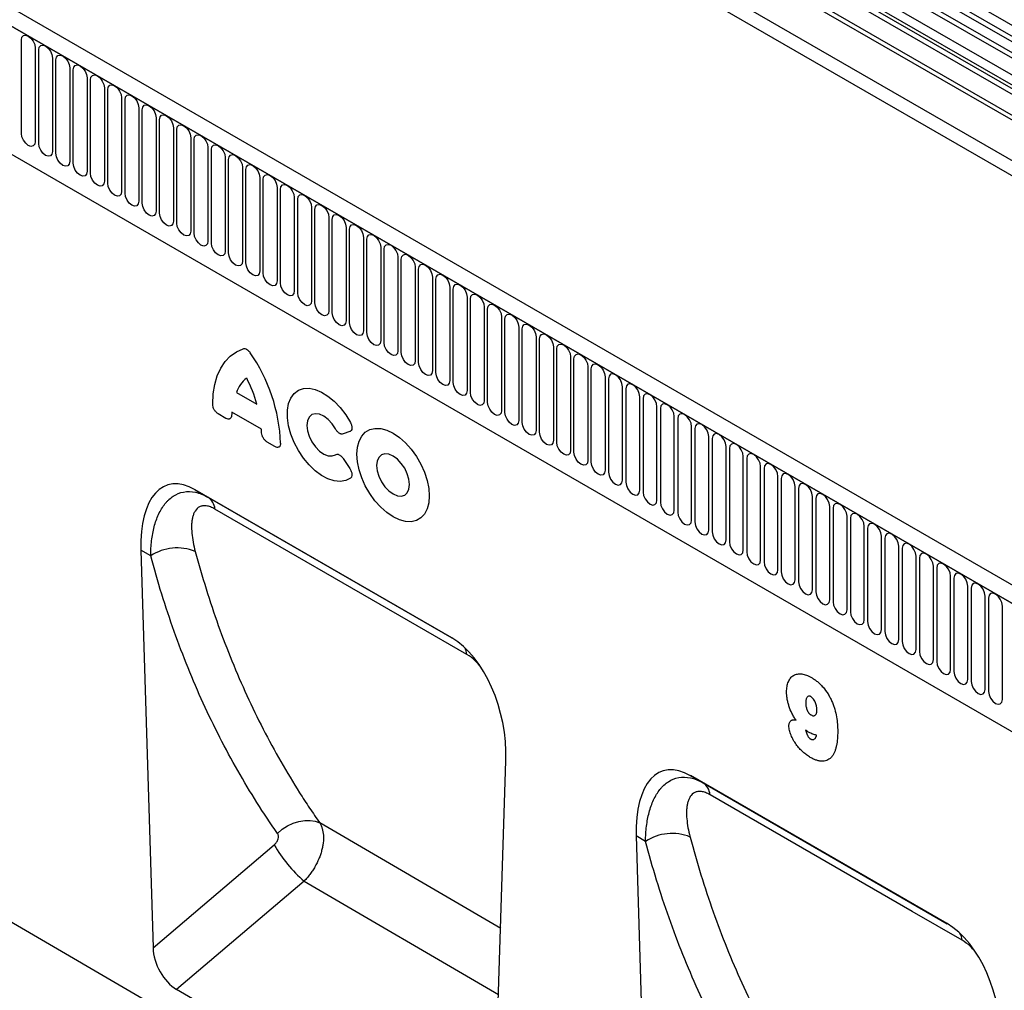
# Model space of a CAD drawing. Units: millimetres. Extents: x 75 to 2100, y 0 to 1460.
# Drawn here: x 492 to 604, y 396 to 506 of the extents above; entities that cross this region are included whole.
import ezdxf

# ---------------------------------------------------------------- set-up
doc = ezdxf.new("R2010")
doc.units = ezdxf.units.MM
doc.header["$LTSCALE"] = 5
doc.layers.get('0').update_dxf_attribs({"color": 1})
doc.layers.add('133309', color=7, linetype='Continuous')

# ---------------------------------------------------------------- blocks, each defined once
blk = doc.blocks.new('1031034-M_004_ISO_view')
for p, q in [((401.33, -67.93), (48.69, 135.65)), ((43.92, 121.29), (397.47, -82.81)), ((386.69, -70.23), (54.7, 121.42)), ((386.69, -69.72), (54.8, 121.88)), ((386.61, -74.83), (54.78, 116.74)), ((386.61, -74.83), (54.78, 116.74)), ((339.18, -95.69), (-13.66, 108)), ((338.08, -97.15), (-15.12, 106.75)), ((-14.95, 106.65), (337.9, -97.04)), ((-4.26, 85.92), (292.22, -85.24)), ((-4.26, 85.92), (292.22, -85.24)), ((323.18, -24.07), (151.25, 75.19)), ((320.98, -25.27), (149.05, 73.98)), ((321.57, -25), (149.63, 74.25)), ((322.6, -24.34), (150.66, 74.92)), ((319.8, -26.52), (147.86, 72.73)), ((319.8, -27.66), (147.86, 71.6)), ((320.06, -28.23), (148.12, 71.03)), ((320.56, -28.52), (148.63, 70.73)), ((320.65, -29.21), (148.71, 70.04)), ((94.95, 31.67), (94.95, 42.29)), ((96.53, 41.38), (96.53, 30.76)), ((96.92, 30.54), (96.92, 41.16)), ((98.49, 40.24), (98.49, 29.63)), ((98.88, 29.41), (98.88, 40.02)), ((100.46, 39.11), (100.46, 28.5)), ((100.84, 28.28), (100.84, 38.89)), ((102.42, 37.98), (102.42, 27.36)), ((102.8, 27.14), (102.8, 37.76)), ((104.38, 36.85), (104.38, 26.23)), ((104.76, 26.01), (104.76, 36.62)), ((106.34, 35.71), (106.34, 25.1)), ((106.73, 24.88), (106.73, 35.49)), ((108.3, 34.58), (108.3, 23.97)), ((108.69, 23.74), (108.69, 34.36)), ((110.27, 33.45), (110.27, 22.83)), ((110.65, 22.61), (110.65, 33.23)), ((112.23, 32.32), (112.23, 21.7)), ((112.61, 21.48), (112.61, 32.09)), ((114.19, 31.18), (114.19, 20.57)), ((114.58, 20.35), (114.58, 30.96)), ((116.15, 30.05), (116.15, 19.43)), ((116.54, 19.21), (116.54, 29.83)), ((118.12, 28.92), (118.12, 18.3)), ((118.5, 18.08), (118.5, 28.7)), ((120.08, 27.78), (120.08, 17.17)), ((120.46, 16.95), (120.46, 27.56)), ((122.04, 26.65), (122.04, 16.04)), ((122.42, 15.81), (122.42, 26.43)), ((124, 25.52), (124, 14.9)), ((124.39, 14.68), (124.39, 25.3)), ((125.96, 24.39), (125.96, 13.77)), ((126.35, 13.55), (126.35, 24.16)), ((127.93, 23.25), (127.93, 12.64)), ((128.31, 12.42), (128.31, 23.03)), ((129.89, 22.12), (129.89, 11.51)), ((130.27, 11.28), (130.27, 21.9)), ((131.85, 20.99), (131.85, 10.37)), ((132.24, 10.15), (132.24, 20.77)), ((133.81, 19.85), (133.81, 9.24)), ((134.2, 9.02), (134.2, 19.63)), ((135.78, 18.72), (135.78, 8.11)), ((136.16, 7.89), (136.16, 18.5)), ((137.74, 17.59), (137.74, 6.97)), ((138.12, 6.75), (138.12, 17.37)), ((139.7, 16.46), (139.7, 5.84)), ((140.08, 5.62), (140.08, 16.23)), ((141.66, 15.32), (141.66, 4.71)), ((142.05, 4.49), (142.05, 15.1)), ((143.62, 14.19), (143.62, 3.58)), ((144.01, 3.35), (144.01, 13.97)), ((145.59, 13.06), (145.59, 2.44)), ((145.97, 2.22), (145.97, 12.84)), ((147.55, 11.93), (147.55, 1.31)), ((147.93, 1.09), (147.93, 11.7)), ((149.51, 10.79), (149.51, 0.18)), ((149.9, -0.04), (149.9, 10.57)), ((151.47, 9.66), (151.47, -0.96)), ((151.86, -1.18), (151.86, 9.44)), ((153.44, 8.53), (153.44, -2.09)), ((153.82, -2.31), (153.82, 8.31)), ((155.4, 7.39), (155.4, -3.22)), ((155.78, -3.44), (155.78, 7.17)), ((157.36, 6.26), (157.36, -4.35)), ((157.74, -4.58), (157.74, 6.04)), ((159.32, 5.13), (159.32, -5.49)), ((159.71, -5.71), (159.71, 4.91)), ((161.28, 4), (161.28, -6.62)), ((161.67, 3.77), (161.67, -6.84)), ((-9.84, 2.47), (334.01, -198.01)), ((163.25, -7.75), (163.25, 2.86)), ((163.63, 2.64), (163.63, -7.97)), ((119.39, 2.21), (121.7, 0.88)), ((165.21, -8.88), (165.21, 1.73)), ((165.59, 1.51), (165.59, -9.11)), ((167.17, -10.02), (167.17, 0.6)), ((167.56, 0.38), (167.56, -10.24)), ((118.2, -0.72), (117.33, -0.22)), ((122.22, -1.96), (118.87, -0.02)), ((169.13, -11.15), (169.13, -0.53)), ((169.52, -0.76), (169.52, -11.37)), ((132.26, -2.23), (131.51, -2.5)), ((171.1, -12.28), (171.1, -1.67)), ((171.48, -1.89), (171.48, -12.5)), ((173.06, -13.42), (173.06, -2.8)), ((173.44, -3.02), (173.44, -13.64)), ((123.76, -3.93), (122.89, -3.42)), ((175.02, -14.55), (175.02, -3.93)), ((175.4, -4.15), (175.4, -14.77)), ((131.51, -5.29), (132.26, -6.42)), ((176.98, -15.68), (176.98, -5.07)), ((177.37, -5.29), (177.37, -15.9)), ((178.94, -16.81), (178.94, -6.2)), ((179.33, -6.42), (179.33, -17.04)), ((180.91, -17.95), (180.91, -7.33)), ((181.29, -7.55), (181.29, -18.17)), ((143.85, -25.68), (114.7, -8.85)), ((114.7, -8.85), (116.15, -9.69)), ((182.87, -19.08), (182.87, -8.46)), ((183.25, -8.69), (183.25, -19.3)), ((116.15, -9.69), (143.85, -25.68)), ((184.83, -20.21), (184.83, -9.6)), ((185.22, -9.82), (185.22, -20.43)), ((186.79, -21.34), (186.79, -10.73)), ((187.18, -10.95), (187.18, -21.57)), ((188.76, -22.48), (188.76, -11.86)), ((189.14, -12.08), (189.14, -22.7)), ((190.72, -23.61), (190.72, -13)), ((191.1, -13.22), (191.1, -23.83)), ((192.68, -24.74), (192.68, -14.13)), ((193.06, -14.35), (193.06, -24.96)), ((194.64, -25.88), (194.64, -15.26)), ((195.03, -15.48), (195.03, -26.1)), ((108.54, -15.71), (109.91, -60.9)), ((109.65, -16.35), (108.54, -15.71)), ((196.6, -27.01), (196.6, -16.39)), ((196.99, -16.62), (196.99, -27.23)), ((198.57, -28.14), (198.57, -17.53)), ((198.95, -17.75), (198.95, -28.36)), ((200.53, -29.27), (200.53, -18.66)), ((200.91, -18.88), (200.91, -29.5)), ((202.49, -30.41), (202.49, -19.79)), ((202.88, -20.01), (202.88, -30.63)), ((204.45, -31.54), (204.45, -20.92)), ((204.84, -21.15), (204.84, -31.76)), ((206.42, -32.67), (206.42, -22.06)), ((148.63, -83.44), (150, -39.65)), ((200.12, -58.16), (170.98, -41.34)), ((170.98, -41.34), (172.4, -42.16)), ((172.4, -42.16), (200.13, -58.17)), ((149.41, -58.72), (128.86, -46.72)), ((109.91, -60.9), (123.68, -49.21)), ((164.82, -48.2), (166.2, -93.72)), ((165.87, -48.81), (164.82, -48.2)), ((127.09, -53.32), (112.58, -65.64)), ((127.09, -53.32), (149.17, -66.22)), ((145.93, -85.09), (112.58, -65.64))]:
    blk.add_line(p, q)
at = {"flags": 128}
for points in [[(94.95, 42.29), (95.01, 42.6), (95.18, 42.8), (95.44, 42.85), (95.74, 42.74), (96.04, 42.5), (96.3, 42.16), (96.47, 41.76), (96.53, 41.38)], [(96.92, 41.16), (96.98, 41.47), (97.15, 41.67), (97.4, 41.72), (97.7, 41.61), (98.01, 41.37), (98.26, 41.02), (98.43, 40.63), (98.49, 40.24)], [(98.88, 40.02), (98.94, 40.34), (99.11, 40.53), (99.36, 40.58), (99.67, 40.48), (99.97, 40.23), (100.22, 39.89), (100.4, 39.5), (100.46, 39.11)], [(100.84, 38.89), (100.9, 39.2), (101.07, 39.4), (101.33, 39.45), (101.63, 39.35), (101.93, 39.1), (102.19, 38.76), (102.36, 38.36), (102.42, 37.98)], [(102.8, 37.76), (102.86, 38.07), (103.03, 38.27), (103.29, 38.32), (103.59, 38.21), (103.89, 37.97), (104.15, 37.62), (104.32, 37.23), (104.38, 36.85)], [(104.76, 36.62), (104.82, 36.94), (105, 37.14), (105.25, 37.19), (105.55, 37.08), (105.86, 36.84), (106.11, 36.49), (106.28, 36.1), (106.34, 35.71)], [(106.73, 35.49), (106.79, 35.81), (106.96, 36), (107.21, 36.05), (107.52, 35.95), (107.82, 35.7), (108.07, 35.36), (108.24, 34.96), (108.3, 34.58)], [(108.69, 34.36), (108.75, 34.67), (108.92, 34.87), (109.18, 34.92), (109.48, 34.81), (109.78, 34.57), (110.04, 34.23), (110.21, 33.83), (110.27, 33.45)], [(110.65, 33.23), (110.71, 33.54), (110.88, 33.74), (111.14, 33.79), (111.44, 33.68), (111.74, 33.44), (112, 33.09), (112.17, 32.7), (112.23, 32.32)], [(112.61, 32.09), (112.67, 32.41), (112.84, 32.6), (113.1, 32.65), (113.4, 32.55), (113.7, 32.31), (113.96, 31.96), (114.13, 31.57), (114.19, 31.18)], [(96.53, 30.76), (96.47, 30.45), (96.3, 30.25), (96.04, 30.2), (95.74, 30.31), (95.44, 30.55), (95.18, 30.9), (95.01, 31.29), (94.95, 31.67)], [(114.58, 30.96), (114.64, 31.27), (114.81, 31.47), (115.06, 31.52), (115.36, 31.42), (115.67, 31.17), (115.92, 30.83), (116.09, 30.43), (116.15, 30.05)], [(98.49, 29.63), (98.43, 29.32), (98.26, 29.12), (98.01, 29.07), (97.7, 29.17), (97.4, 29.42), (97.15, 29.76), (96.98, 30.16), (96.92, 30.54)], [(116.54, 29.83), (116.6, 30.14), (116.77, 30.34), (117.02, 30.39), (117.33, 30.28), (117.63, 30.04), (117.88, 29.69), (118.06, 29.3), (118.12, 28.92)], [(100.46, 28.5), (100.4, 28.18), (100.22, 27.99), (99.97, 27.94), (99.67, 28.04), (99.36, 28.28), (99.11, 28.63), (98.94, 29.02), (98.88, 29.41)], [(118.5, 28.7), (118.56, 29.01), (118.73, 29.21), (118.99, 29.26), (119.29, 29.15), (119.59, 28.91), (119.85, 28.56), (120.02, 28.17), (120.08, 27.78)], [(102.42, 27.36), (102.36, 27.05), (102.19, 26.85), (101.93, 26.8), (101.63, 26.91), (101.33, 27.15), (101.07, 27.5), (100.9, 27.89), (100.84, 28.28)], [(120.46, 27.56), (120.52, 27.88), (120.69, 28.07), (120.95, 28.12), (121.25, 28.02), (121.55, 27.77), (121.81, 27.43), (121.98, 27.03), (122.04, 26.65)], [(104.38, 26.23), (104.32, 25.92), (104.15, 25.72), (103.89, 25.67), (103.59, 25.78), (103.29, 26.02), (103.03, 26.36), (102.86, 26.76), (102.8, 27.14)], [(122.42, 26.43), (122.48, 26.74), (122.66, 26.94), (122.91, 26.99), (123.21, 26.89), (123.52, 26.64), (123.77, 26.3), (123.94, 25.9), (124, 25.52)], [(106.34, 25.1), (106.28, 24.78), (106.11, 24.59), (105.86, 24.54), (105.55, 24.64), (105.25, 24.89), (105, 25.23), (104.82, 25.63), (104.76, 26.01)], [(124.39, 25.3), (124.45, 25.61), (124.62, 25.81), (124.87, 25.86), (125.18, 25.75), (125.48, 25.51), (125.73, 25.16), (125.9, 24.77), (125.96, 24.39)], [(108.3, 23.97), (108.24, 23.65), (108.07, 23.45), (107.82, 23.41), (107.52, 23.51), (107.21, 23.75), (106.96, 24.1), (106.79, 24.49), (106.73, 24.88)], [(126.35, 24.16), (126.41, 24.48), (126.58, 24.68), (126.84, 24.72), (127.14, 24.62), (127.44, 24.38), (127.7, 24.03), (127.87, 23.64), (127.93, 23.25)], [(110.27, 22.83), (110.21, 22.52), (110.04, 22.32), (109.78, 22.27), (109.48, 22.38), (109.18, 22.62), (108.92, 22.97), (108.75, 23.36), (108.69, 23.74)], [(128.31, 23.03), (128.37, 23.35), (128.54, 23.54), (128.8, 23.59), (129.1, 23.49), (129.4, 23.24), (129.66, 22.9), (129.83, 22.5), (129.89, 22.12)], [(112.23, 21.7), (112.17, 21.39), (112, 21.19), (111.74, 21.14), (111.44, 21.24), (111.14, 21.49), (110.88, 21.83), (110.71, 22.23), (110.65, 22.61)], [(130.27, 21.9), (130.33, 22.21), (130.5, 22.41), (130.76, 22.46), (131.06, 22.35), (131.36, 22.11), (131.62, 21.77), (131.79, 21.37), (131.85, 20.99)], [(114.19, 20.57), (114.13, 20.25), (113.96, 20.06), (113.7, 20.01), (113.4, 20.11), (113.1, 20.36), (112.84, 20.7), (112.67, 21.1), (112.61, 21.48)], [(132.24, 20.77), (132.3, 21.08), (132.47, 21.28), (132.72, 21.33), (133.02, 21.22), (133.33, 20.98), (133.58, 20.63), (133.75, 20.24), (133.81, 19.85)], [(116.15, 19.43), (116.09, 19.12), (115.92, 18.92), (115.67, 18.87), (115.36, 18.98), (115.06, 19.22), (114.81, 19.57), (114.64, 19.96), (114.58, 20.35)], [(134.2, 19.63), (134.26, 19.95), (134.43, 20.14), (134.68, 20.19), (134.99, 20.09), (135.29, 19.85), (135.54, 19.5), (135.72, 19.11), (135.78, 18.72)], [(118.12, 18.3), (118.06, 17.99), (117.88, 17.79), (117.63, 17.74), (117.33, 17.85), (117.02, 18.09), (116.77, 18.44), (116.6, 18.83), (116.54, 19.21)], [(136.16, 18.5), (136.22, 18.81), (136.39, 19.01), (136.65, 19.06), (136.95, 18.96), (137.25, 18.71), (137.51, 18.37), (137.68, 17.97), (137.74, 17.59)], [(120.08, 17.17), (120.02, 16.86), (119.85, 16.66), (119.59, 16.61), (119.29, 16.71), (118.99, 16.96), (118.73, 17.3), (118.56, 17.7), (118.5, 18.08)], [(138.12, 17.37), (138.18, 17.68), (138.35, 17.88), (138.61, 17.93), (138.91, 17.82), (139.21, 17.58), (139.47, 17.23), (139.64, 16.84), (139.7, 16.46)], [(122.04, 16.04), (121.98, 15.72), (121.81, 15.53), (121.55, 15.48), (121.25, 15.58), (120.95, 15.82), (120.69, 16.17), (120.52, 16.56), (120.46, 16.95)], [(140.08, 16.23), (140.14, 16.55), (140.32, 16.75), (140.57, 16.8), (140.87, 16.69), (141.18, 16.45), (141.43, 16.1), (141.6, 15.71), (141.66, 15.32)], [(124, 14.9), (123.94, 14.59), (123.77, 14.39), (123.52, 14.34), (123.21, 14.45), (122.91, 14.69), (122.66, 15.04), (122.48, 15.43), (122.42, 15.81)], [(142.05, 15.1), (142.11, 15.42), (142.28, 15.61), (142.53, 15.66), (142.84, 15.56), (143.14, 15.31), (143.39, 14.97), (143.56, 14.57), (143.62, 14.19)], [(125.96, 13.77), (125.9, 13.46), (125.73, 13.26), (125.48, 13.21), (125.18, 13.32), (124.87, 13.56), (124.62, 13.9), (124.45, 14.3), (124.39, 14.68)], [(127.93, 12.64), (127.87, 12.32), (127.7, 12.13), (127.44, 12.08), (127.14, 12.18), (126.84, 12.43), (126.58, 12.77), (126.41, 13.17), (126.35, 13.55)], [(144.01, 13.97), (144.07, 14.28), (144.24, 14.48), (144.5, 14.53), (144.8, 14.43), (145.1, 14.18), (145.36, 13.84), (145.53, 13.44), (145.59, 13.06)], [(129.89, 11.51), (129.83, 11.19), (129.66, 10.99), (129.4, 10.94), (129.1, 11.05), (128.8, 11.29), (128.54, 11.64), (128.37, 12.03), (128.31, 12.42)], [(145.97, 12.84), (146.03, 13.15), (146.2, 13.35), (146.46, 13.4), (146.76, 13.29), (147.06, 13.05), (147.32, 12.7), (147.49, 12.31), (147.55, 11.93)], [(131.85, 10.37), (131.79, 10.06), (131.62, 9.86), (131.36, 9.81), (131.06, 9.92), (130.76, 10.16), (130.5, 10.51), (130.33, 10.9), (130.27, 11.28)], [(147.93, 11.7), (147.99, 12.02), (148.16, 12.21), (148.42, 12.26), (148.72, 12.16), (149.02, 11.92), (149.28, 11.57), (149.45, 11.18), (149.51, 10.79)], [(133.81, 9.24), (133.75, 8.93), (133.58, 8.73), (133.33, 8.68), (133.02, 8.78), (132.72, 9.03), (132.47, 9.37), (132.3, 9.77), (132.24, 10.15)], [(149.9, 10.57), (149.96, 10.89), (150.13, 11.08), (150.38, 11.13), (150.68, 11.03), (150.99, 10.78), (151.24, 10.44), (151.41, 10.04), (151.47, 9.66)], [(135.78, 8.11), (135.72, 7.79), (135.54, 7.6), (135.29, 7.55), (134.99, 7.65), (134.68, 7.89), (134.43, 8.24), (134.26, 8.63), (134.2, 9.02)], [(151.86, 9.44), (151.92, 9.75), (152.09, 9.95), (152.34, 10), (152.65, 9.89), (152.95, 9.65), (153.2, 9.3), (153.38, 8.91), (153.44, 8.53)], [(137.74, 6.97), (137.68, 6.66), (137.51, 6.46), (137.25, 6.41), (136.95, 6.52), (136.65, 6.76), (136.39, 7.11), (136.22, 7.5), (136.16, 7.89)], [(153.82, 8.31), (153.88, 8.62), (154.05, 8.82), (154.31, 8.87), (154.61, 8.76), (154.91, 8.52), (155.17, 8.17), (155.34, 7.78), (155.4, 7.39)], [(116.69, 0.89), (116.75, 2.05), (116.92, 3.12), (117.21, 4.1), (117.6, 4.97), (118.1, 5.73), (118.69, 6.36), (119.38, 6.85), (120.15, 7.2)], [(139.7, 5.84), (139.64, 5.53), (139.47, 5.33), (139.21, 5.28), (138.91, 5.39), (138.61, 5.63), (138.35, 5.97), (138.18, 6.37), (138.12, 6.75)], [(155.78, 7.17), (155.84, 7.49), (156.01, 7.68), (156.27, 7.73), (156.57, 7.63), (156.87, 7.38), (157.13, 7.04), (157.3, 6.65), (157.36, 6.26)], [(141.66, 4.71), (141.6, 4.39), (141.43, 4.2), (141.18, 4.15), (140.87, 4.25), (140.57, 4.5), (140.32, 4.84), (140.14, 5.24), (140.08, 5.62)], [(157.74, 6.04), (157.8, 6.35), (157.98, 6.55), (158.23, 6.6), (158.53, 6.5), (158.84, 6.25), (159.09, 5.91), (159.26, 5.51), (159.32, 5.13)], [(143.62, 3.58), (143.56, 3.26), (143.39, 3.06), (143.14, 3.02), (142.84, 3.12), (142.53, 3.36), (142.28, 3.71), (142.11, 4.1), (142.05, 4.49)], [(159.71, 4.91), (159.77, 5.22), (159.94, 5.42), (160.19, 5.47), (160.5, 5.36), (160.8, 5.12), (161.05, 4.77), (161.22, 4.38), (161.28, 4)], [(163.25, 2.86), (163.19, 3.25), (163.02, 3.64), (162.76, 3.99), (162.46, 4.23), (162.16, 4.34), (161.9, 4.29), (161.73, 4.09), (161.67, 3.77)], [(132.34, -7.53), (131.8, -7.8), (131.19, -7.91), (130.51, -7.84), (129.79, -7.61), (129.06, -7.22), (128.33, -6.68), (127.64, -6.01), (126.99, -5.23), (126.42, -4.37), (125.94, -3.45), (125.56, -2.51), (125.31, -1.57), (125.18, -0.66), (125.18, 0.19), (125.31, 0.95), (125.56, 1.59), (125.94, 2.11), (126.42, 2.47), (126.99, 2.67), (127.64, 2.7), (128.33, 2.57), (129.06, 2.27), (129.79, 1.81), (130.51, 1.22), (131.19, 0.5), (131.8, -0.32), (132.34, -1.21)], [(145.59, 2.44), (145.53, 2.13), (145.36, 1.93), (145.1, 1.88), (144.8, 1.99), (144.5, 2.23), (144.24, 2.58), (144.07, 2.97), (144.01, 3.35)], [(165.21, 1.73), (165.15, 2.11), (164.98, 2.51), (164.72, 2.85), (164.42, 3.1), (164.12, 3.2), (163.86, 3.15), (163.69, 2.96), (163.63, 2.64)], [(147.55, 1.31), (147.49, 1), (147.32, 0.8), (147.06, 0.75), (146.76, 0.85), (146.46, 1.1), (146.2, 1.44), (146.03, 1.84), (145.97, 2.22)], [(167.17, 0.6), (167.11, 0.98), (166.94, 1.38), (166.68, 1.72), (166.38, 1.96), (166.08, 2.07), (165.82, 2.02), (165.65, 1.82), (165.59, 1.51)], [(149.51, 0.18), (149.45, -0.14), (149.28, -0.33), (149.02, -0.38), (148.72, -0.28), (148.42, -0.03), (148.16, 0.31), (147.99, 0.71), (147.93, 1.09)], [(169.13, -0.53), (169.07, -0.15), (168.9, 0.24), (168.65, 0.59), (168.34, 0.83), (168.04, 0.94), (167.79, 0.89), (167.62, 0.69), (167.56, 0.38)], [(130.64, -1.92), (130.26, -1.34), (129.81, -0.84), (129.32, -0.47), (128.83, -0.25), (128.36, -0.19), (127.97, -0.3), (127.66, -0.58), (127.47, -0.99), (127.4, -1.52), (127.47, -2.13), (127.66, -2.76), (127.97, -3.39), (128.36, -3.96), (128.83, -4.44), (129.32, -4.78), (129.81, -4.97), (130.26, -5), (130.64, -4.86)], [(151.47, -0.96), (151.41, -1.27), (151.24, -1.47), (150.99, -1.52), (150.68, -1.41), (150.38, -1.17), (150.13, -0.82), (149.96, -0.43), (149.9, -0.04)], [(171.1, -1.67), (171.04, -1.28), (170.86, -0.89), (170.61, -0.54), (170.31, -0.3), (170, -0.2), (169.75, -0.25), (169.58, -0.44), (169.52, -0.76)], [(133.07, -4.79), (133.14, -4), (133.32, -3.31), (133.62, -2.74), (134.03, -2.3), (134.54, -2), (135.13, -1.87), (135.78, -1.89), (136.47, -2.08), (137.18, -2.42), (137.9, -2.9), (138.59, -3.52), (139.24, -4.24), (139.83, -5.06), (140.33, -5.93), (140.75, -6.85), (141.05, -7.77), (141.23, -8.68), (141.3, -9.54), (141.23, -10.33), (141.05, -11.02), (140.75, -11.6), (140.33, -12.04), (139.83, -12.33), (139.24, -12.47), (138.59, -12.44), (137.9, -12.26), (137.18, -11.92), (136.47, -11.43), (135.78, -10.82), (135.13, -10.09), (134.54, -9.28), (134.03, -8.4), (133.62, -7.49), (133.32, -6.56), (133.14, -5.65), (133.07, -4.79)], [(153.44, -2.09), (153.38, -2.4), (153.2, -2.6), (152.95, -2.65), (152.65, -2.54), (152.34, -2.3), (152.09, -1.95), (151.92, -1.56), (151.86, -1.18)], [(173.06, -2.8), (173, -2.42), (172.83, -2.02), (172.57, -1.68), (172.27, -1.43), (171.97, -1.33), (171.71, -1.38), (171.54, -1.58), (171.48, -1.89)], [(155.4, -3.22), (155.34, -3.53), (155.17, -3.73), (154.91, -3.78), (154.61, -3.68), (154.31, -3.43), (154.05, -3.09), (153.88, -2.69), (153.82, -2.31)], [(175.02, -3.93), (174.96, -3.55), (174.79, -3.16), (174.53, -2.81), (174.23, -2.57), (173.93, -2.46), (173.67, -2.51), (173.5, -2.71), (173.44, -3.02)], [(157.36, -4.35), (157.3, -4.67), (157.13, -4.86), (156.87, -4.91), (156.57, -4.81), (156.27, -4.57), (156.01, -4.22), (155.84, -3.83), (155.78, -3.44)], [(176.98, -5.07), (176.92, -4.68), (176.75, -4.29), (176.5, -3.94), (176.19, -3.7), (175.89, -3.59), (175.64, -3.64), (175.46, -3.84), (175.4, -4.15)], [(135.32, -6.09), (135.38, -6.68), (135.57, -7.31), (135.86, -7.93), (136.25, -8.5), (136.7, -8.97), (137.18, -9.32), (137.67, -9.53), (138.12, -9.57), (138.51, -9.45), (138.8, -9.18), (138.99, -8.77), (139.05, -8.24), (138.99, -7.65), (138.8, -7.02), (138.51, -6.4), (138.12, -5.84), (137.67, -5.36), (137.18, -5.01), (136.7, -4.81), (136.25, -4.76), (135.86, -4.88), (135.57, -5.16), (135.38, -5.57), (135.32, -6.09)], [(159.32, -5.49), (159.26, -5.8), (159.09, -6), (158.84, -6.05), (158.53, -5.94), (158.23, -5.7), (157.98, -5.35), (157.8, -4.96), (157.74, -4.58)], [(178.94, -6.2), (178.88, -5.82), (178.71, -5.42), (178.46, -5.08), (178.16, -4.83), (177.85, -4.73), (177.6, -4.78), (177.43, -4.97), (177.37, -5.29)], [(161.28, -6.62), (161.22, -6.93), (161.05, -7.13), (160.8, -7.18), (160.5, -7.07), (160.19, -6.83), (159.94, -6.49), (159.77, -6.09), (159.71, -5.71)], [(180.91, -7.33), (180.85, -6.95), (180.68, -6.55), (180.42, -6.21), (180.12, -5.96), (179.82, -5.86), (179.56, -5.91), (179.39, -6.11), (179.33, -6.42)], [(161.67, -6.84), (161.73, -7.22), (161.9, -7.62), (162.16, -7.96), (162.46, -8.21), (162.76, -8.31), (163.02, -8.26), (163.19, -8.07), (163.25, -7.75)], [(182.87, -8.46), (182.81, -8.08), (182.64, -7.69), (182.38, -7.34), (182.08, -7.1), (181.78, -6.99), (181.52, -7.04), (181.35, -7.24), (181.29, -7.55)], [(163.63, -7.97), (163.69, -8.36), (163.86, -8.75), (164.12, -9.1), (164.42, -9.34), (164.72, -9.45), (164.98, -9.4), (165.15, -9.2), (165.21, -8.88)], [(184.83, -9.6), (184.77, -9.21), (184.6, -8.82), (184.34, -8.47), (184.04, -8.23), (183.74, -8.13), (183.48, -8.18), (183.31, -8.37), (183.25, -8.69)], [(165.59, -9.11), (165.65, -9.49), (165.82, -9.88), (166.08, -10.23), (166.38, -10.47), (166.68, -10.58), (166.94, -10.53), (167.11, -10.33), (167.17, -10.02)], [(186.79, -10.73), (186.73, -10.35), (186.56, -9.95), (186.31, -9.61), (186, -9.36), (185.7, -9.26), (185.45, -9.31), (185.28, -9.5), (185.22, -9.82)], [(145.58, -27.57), (139.92, -24.3), (116.95, -11.04)], [(167.56, -10.24), (167.62, -10.62), (167.79, -11.02), (168.04, -11.36), (168.34, -11.61), (168.65, -11.71), (168.9, -11.66), (169.07, -11.46), (169.13, -11.15)], [(188.76, -11.86), (188.7, -11.48), (188.52, -11.08), (188.27, -10.74), (187.97, -10.5), (187.66, -10.39), (187.41, -10.44), (187.24, -10.64), (187.18, -10.95)], [(169.52, -11.37), (169.58, -11.76), (169.75, -12.15), (170, -12.49), (170.31, -12.74), (170.61, -12.84), (170.86, -12.79), (171.04, -12.6), (171.1, -12.28)], [(190.72, -13), (190.66, -12.61), (190.49, -12.22), (190.23, -11.87), (189.93, -11.63), (189.63, -11.52), (189.37, -11.57), (189.2, -11.77), (189.14, -12.08)], [(171.48, -12.5), (171.54, -12.89), (171.71, -13.28), (171.97, -13.63), (172.27, -13.87), (172.57, -13.98), (172.83, -13.93), (173, -13.73), (173.06, -13.42)], [(192.68, -14.13), (192.62, -13.74), (192.45, -13.35), (192.19, -13.01), (191.89, -12.76), (191.59, -12.66), (191.33, -12.71), (191.16, -12.9), (191.1, -13.22)], [(173.44, -13.64), (173.5, -14.02), (173.67, -14.41), (173.93, -14.76), (174.23, -15), (174.53, -15.11), (174.79, -15.06), (174.96, -14.86), (175.02, -14.55)], [(194.64, -15.26), (194.58, -14.88), (194.41, -14.48), (194.16, -14.14), (193.85, -13.89), (193.55, -13.79), (193.3, -13.84), (193.12, -14.04), (193.06, -14.35)], [(175.4, -14.77), (175.46, -15.15), (175.64, -15.55), (175.89, -15.89), (176.19, -16.14), (176.5, -16.24), (176.75, -16.19), (176.92, -16), (176.98, -15.68)], [(196.6, -16.39), (196.54, -16.01), (196.37, -15.62), (196.12, -15.27), (195.82, -15.03), (195.51, -14.92), (195.26, -14.97), (195.09, -15.17), (195.03, -15.48)], [(177.37, -15.9), (177.43, -16.29), (177.6, -16.68), (177.85, -17.03), (178.16, -17.27), (178.46, -17.37), (178.71, -17.32), (178.88, -17.13), (178.94, -16.81)], [(198.57, -17.53), (198.51, -17.14), (198.34, -16.75), (198.08, -16.4), (197.78, -16.16), (197.48, -16.05), (197.22, -16.1), (197.05, -16.3), (196.99, -16.62)], [(179.33, -17.04), (179.39, -17.42), (179.56, -17.81), (179.82, -18.16), (180.12, -18.4), (180.42, -18.51), (180.68, -18.46), (180.85, -18.26), (180.91, -17.95)], [(200.53, -18.66), (200.47, -18.28), (200.3, -17.88), (200.04, -17.54), (199.74, -17.29), (199.44, -17.19), (199.18, -17.24), (199.01, -17.43), (198.95, -17.75)], [(181.29, -18.17), (181.35, -18.55), (181.52, -18.95), (181.78, -19.29), (182.08, -19.54), (182.38, -19.64), (182.64, -19.59), (182.81, -19.39), (182.87, -19.08)], [(202.49, -19.79), (202.43, -19.41), (202.26, -19.01), (202, -18.67), (201.7, -18.43), (201.4, -18.32), (201.14, -18.37), (200.97, -18.57), (200.91, -18.88)], [(183.25, -19.3), (183.31, -19.68), (183.48, -20.08), (183.74, -20.42), (184.04, -20.67), (184.34, -20.77), (184.6, -20.72), (184.77, -20.53), (184.83, -20.21)], [(204.45, -20.92), (204.39, -20.54), (204.22, -20.15), (203.97, -19.8), (203.66, -19.56), (203.36, -19.45), (203.11, -19.5), (202.94, -19.7), (202.88, -20.01)], [(185.22, -20.43), (185.28, -20.82), (185.45, -21.21), (185.7, -21.56), (186, -21.8), (186.31, -21.91), (186.56, -21.86), (186.73, -21.66), (186.79, -21.34)], [(206.42, -22.06), (206.36, -21.67), (206.18, -21.28), (205.93, -20.93), (205.63, -20.69), (205.32, -20.59), (205.07, -20.64), (204.9, -20.83), (204.84, -21.15)], [(187.18, -21.57), (187.24, -21.95), (187.41, -22.34), (187.66, -22.69), (187.97, -22.93), (188.27, -23.04), (188.52, -22.99), (188.7, -22.79), (188.76, -22.48)], [(189.14, -22.7), (189.2, -23.08), (189.37, -23.48), (189.63, -23.82), (189.93, -24.07), (190.23, -24.17), (190.49, -24.12), (190.66, -23.92), (190.72, -23.61)], [(191.1, -23.83), (191.16, -24.22), (191.33, -24.61), (191.59, -24.96), (191.89, -25.2), (192.19, -25.3), (192.45, -25.25), (192.62, -25.06), (192.68, -24.74)], [(193.06, -24.96), (193.12, -25.35), (193.3, -25.74), (193.55, -26.09), (193.85, -26.33), (194.16, -26.44), (194.41, -26.39), (194.58, -26.19), (194.64, -25.88)], [(195.03, -26.1), (195.09, -26.48), (195.26, -26.88), (195.51, -27.22), (195.82, -27.46), (196.12, -27.57), (196.37, -27.52), (196.54, -27.32), (196.6, -27.01)], [(196.99, -27.23), (197.05, -27.61), (197.22, -28.01), (197.48, -28.35), (197.78, -28.6), (198.08, -28.7), (198.34, -28.65), (198.51, -28.46), (198.57, -28.14)], [(198.95, -28.36), (199.01, -28.75), (199.18, -29.14), (199.44, -29.49), (199.74, -29.73), (200.04, -29.83), (200.3, -29.79), (200.47, -29.59), (200.53, -29.27)], [(200.91, -29.5), (200.97, -29.88), (201.14, -30.27), (201.4, -30.62), (201.7, -30.86), (202, -30.97), (202.26, -30.92), (202.43, -30.72), (202.49, -30.41)], [(202.88, -30.63), (202.94, -31.01), (203.11, -31.41), (203.36, -31.75), (203.66, -32), (203.97, -32.1), (204.22, -32.05), (204.39, -31.85), (204.45, -31.54)], [(204.84, -31.76), (204.9, -32.14), (205.07, -32.54), (205.32, -32.88), (205.63, -33.13), (205.93, -33.23), (206.18, -33.18), (206.36, -32.99), (206.42, -32.67)], [(201.84, -60.05), (196.18, -56.79), (173.2, -43.51)], [(124.05, -47.9), (124.59, -47.44), (125.2, -47.05), (125.83, -46.75), (126.49, -46.54), (127.14, -46.43), (127.76, -46.42), (128.34, -46.52), (128.86, -46.72)]]:
    blk.add_lwpolyline(points, dxfattribs=at)
for centre, radius, start, end in [((105.04, -4.32), 19.38, 2.2733, 34.8128), ((122.34, 1.33), 3.08, 125.6363, 163.3486), ((109.9, -2.04), 12.16, 13.8726, 28.8599), ((125.05, -0.7), 6.22, 173.7325, 177.116), ((114.17, -2.75), 8.09, 2.771, 5.6093), ((115.17, -11.18), 1.78, 4.5599, 56.5582), ((112.65, -20.89), 5.44, 67.7787, 123.5072), ((143.32, -27.86), 2.28, 7.433, 27.9608), ((171.41, -43.65), 1.79, 4.4244, 56.5329), ((168.87, -53.36), 5.45, 67.7475, 123.3615), ((137.58, -41.16), 16.07, 210.0758, 229.2091), ((199.58, -60.34), 2.28, 7.2934, 28.4067)]:
    blk.add_arc(centre, radius, start, end)
for centre, major_axis, ratio, start_param, end_param in [((115.76, -21.01), (-4.24, 12.69), 0.461067, 5.802974, 7.27563), ((142.79, -36.61), (-2.36, 11.61), 0.588632, 4.330351, 5.803008), ((172.04, -53.5), (-4.24, 12.69), 0.461067, 5.802974, 7.27563), ((199.06, -69.1), (-2.36, 11.61), 0.588632, 4.330351, 5.803008), ((112.77, -62.19), (-1.78, 3.67), 0.611369, 0.938634, 2.403307)]:
    blk.add_ellipse(centre, major_axis=major_axis, ratio=ratio, start_param=start_param, end_param=end_param)
for points, knots in [([(120.15, 7.2), (120.2, 7.22), (120.27, 7.23), (120.4, 7.21), (120.47, 7.18), (120.62, 7.1), (120.69, 7.04), (120.83, 6.9), (120.89, 6.83), (120.95, 6.74)], [0, 0, 0, 0, 0.25, 0.25, 0.5, 0.5, 0.75, 0.75, 1, 1, 1, 1]), ([(117.33, -0.22), (117.29, -0.19), (117.25, -0.16), (117.17, -0.1), (117.13, -0.06), (117.05, 0.02), (117.01, 0.06), (116.94, 0.16), (116.9, 0.21), (116.85, 0.31), (116.82, 0.36), (116.77, 0.47), (116.75, 0.53), (116.71, 0.69), (116.69, 0.8), (116.69, 0.89)], [0, 0, 0, 0, 0.125, 0.125, 0.25, 0.25, 0.375, 0.375, 0.5, 0.5, 0.625, 0.625, 0.75, 0.75, 1, 1, 1, 1]), ([(118.84, -0.39), (118.84, -0.48), (118.82, -0.56), (118.77, -0.66), (118.75, -0.69), (118.7, -0.74), (118.68, -0.76), (118.62, -0.79), (118.59, -0.8), (118.52, -0.81), (118.48, -0.81), (118.37, -0.8), (118.28, -0.76), (118.2, -0.72)], [0, 0, 0, 0, 0.25, 0.25, 0.375, 0.375, 0.5, 0.5, 0.625, 0.625, 0.75, 0.75, 1, 1, 1, 1]), ([(131.51, -2.5), (131.45, -2.52), (131.38, -2.53), (131.26, -2.51), (131.23, -2.49), (131.15, -2.46), (131.1, -2.44), (131.02, -2.38), (130.98, -2.35), (130.91, -2.28), (130.87, -2.24), (130.76, -2.12), (130.7, -2.02), (130.64, -1.92)], [0, 0, 0, 0, 0.25, 0.25, 0.375, 0.375, 0.5, 0.5, 0.625, 0.625, 0.75, 0.75, 1, 1, 1, 1]), ([(132.34, -1.21), (132.37, -1.26), (132.39, -1.32), (132.44, -1.43), (132.46, -1.48), (132.49, -1.6), (132.5, -1.65), (132.51, -1.76), (132.51, -1.81), (132.5, -1.95), (132.48, -2.04), (132.41, -2.13), (132.39, -2.16), (132.33, -2.2), (132.3, -2.22), (132.26, -2.23)], [0, 0, 0, 0, 0.125, 0.125, 0.25, 0.25, 0.375, 0.375, 0.5, 0.5, 0.75, 0.75, 0.875, 0.875, 1, 1, 1, 1]), ([(122.89, -3.42), (122.81, -3.38), (122.73, -3.31), (122.61, -3.2), (122.58, -3.16), (122.51, -3.07), (122.48, -3.02), (122.42, -2.92), (122.39, -2.87), (122.34, -2.77), (122.32, -2.72), (122.28, -2.56), (122.26, -2.45), (122.25, -2.36)], [0, 0, 0, 0, 0.25, 0.25, 0.375, 0.375, 0.5, 0.5, 0.625, 0.625, 0.75, 0.75, 1, 1, 1, 1]), ([(124.4, -3.56), (124.4, -3.6), (124.4, -3.65), (124.38, -3.74), (124.37, -3.78), (124.34, -3.85), (124.32, -3.89), (124.28, -3.94), (124.25, -3.96), (124.19, -4), (124.16, -4.01), (124.09, -4.02), (124.05, -4.02), (123.93, -4.01), (123.85, -3.97), (123.76, -3.93)], [0, 0, 0, 0, 0.125, 0.125, 0.25, 0.25, 0.375, 0.375, 0.5, 0.5, 0.625, 0.625, 0.75, 0.75, 1, 1, 1, 1]), ([(130.64, -4.86), (130.7, -4.82), (130.76, -4.8), (130.87, -4.8), (130.91, -4.8), (130.98, -4.82), (131.02, -4.84), (131.1, -4.88), (131.14, -4.9), (131.22, -4.96), (131.26, -4.99), (131.38, -5.1), (131.45, -5.19), (131.51, -5.29)], [0, 0, 0, 0, 0.25, 0.25, 0.375, 0.375, 0.5, 0.5, 0.625, 0.625, 0.75, 0.75, 1, 1, 1, 1]), ([(132.26, -6.42), (132.3, -6.47), (132.33, -6.53), (132.39, -6.63), (132.41, -6.69), (132.45, -6.8), (132.47, -6.86), (132.5, -6.97), (132.51, -7.03), (132.52, -7.18), (132.5, -7.28), (132.46, -7.39), (132.44, -7.43), (132.39, -7.49), (132.37, -7.51), (132.34, -7.53)], [0, 0, 0, 0, 0.125, 0.125, 0.25, 0.25, 0.375, 0.375, 0.5, 0.5, 0.75, 0.75, 0.875, 0.875, 1, 1, 1, 1]), ([(109.65, -16.35), (109.65, -15.76), (109.68, -15.18), (109.82, -14.09), (109.91, -13.56), (110.11, -12.81), (110.18, -12.56), (110.35, -12.09), (110.44, -11.86), (110.75, -11.19), (110.99, -10.79), (111.34, -10.35), (111.41, -10.27), (111.56, -10.11), (111.64, -10.03), (111.88, -9.81), (112.04, -9.68), (112.57, -9.33), (112.96, -9.17), (113.81, -9.02), (114.26, -9.02), (115.19, -9.22), (115.67, -9.41), (116.15, -9.69)], [0, 0, 0, 0, 0.125, 0.125, 0.25, 0.25, 0.3125, 0.3125, 0.375, 0.375, 0.5, 0.5, 0.53125, 0.53125, 0.5625, 0.5625, 0.625, 0.625, 0.75, 0.75, 0.875, 0.875, 1, 1, 1, 1]), ([(116.95, -11.04), (116.77, -10.93), (116.6, -10.85), (116.36, -10.76), (116.28, -10.74), (116.12, -10.7), (116.04, -10.68), (115.82, -10.65), (115.68, -10.65), (115.42, -10.69), (115.31, -10.73), (114.99, -10.89), (114.82, -11.05), (114.63, -11.36), (114.57, -11.47), (114.48, -11.71), (114.44, -11.83), (114.37, -12.1), (114.35, -12.24), (114.31, -12.52), (114.3, -12.67), (114.28, -13.13), (114.29, -13.45), (114.38, -14.43), (114.51, -15.13), (114.71, -15.85)], [0, 0, 0, 0, 0.0625, 0.0625, 0.09375, 0.09375, 0.125, 0.125, 0.1875, 0.1875, 0.25, 0.25, 0.375, 0.375, 0.4375, 0.4375, 0.5, 0.5, 0.5625, 0.5625, 0.625, 0.625, 0.75, 0.75, 1, 1, 1, 1]), ([(124.05, -47.9), (122.45, -45.61), (120.94, -43.23), (118.83, -39.52), (118.15, -38.27), (116.85, -35.71), (115.59, -33.12), (114.44, -30.44), (113.34, -27.72), (112.81, -26.34), (111.32, -22.15), (110.43, -19.29), (109.65, -16.35)], [0, 0, 0, 0, 0.25, 0.25, 0.375, 0.375, 0.5, 0.625, 0.625, 0.75, 0.75, 1, 1, 1, 1]), ([(114.71, -15.85), (115.48, -18.72), (116.35, -21.53), (117.82, -25.63), (118.34, -26.97), (119.42, -29.63), (119.98, -30.94), (121.17, -33.52), (121.78, -34.79), (123.07, -37.29), (123.73, -38.52), (125.11, -40.94), (125.83, -42.13), (126.94, -43.87), (127.31, -44.45), (128.08, -45.59), (128.46, -46.16), (128.86, -46.72)], [0, 0, 0, 0, 0.25, 0.25, 0.375, 0.375, 0.5, 0.5, 0.625, 0.625, 0.75, 0.75, 0.875, 0.875, 0.9375, 0.9375, 1, 1, 1, 1]), ([(146.97, -28.77), (146.82, -28.59), (146.38, -28.09), (145.9, -27.77), (145.58, -27.57)], [0, 0, 0, 0, 0.339631, 1, 1, 1, 1]), ([(181.89, -31.82), (181.9, -31.71), (181.9, -31.61), (181.92, -31.4), (181.93, -31.3), (181.98, -31.01), (182.03, -30.84), (182.13, -30.59), (182.17, -30.52), (182.25, -30.37), (182.29, -30.31), (182.39, -30.18), (182.45, -30.13), (182.56, -30.03), (182.63, -29.98), (182.82, -29.86), (182.97, -29.81), (183.28, -29.76), (183.45, -29.76), (183.7, -29.79), (183.79, -29.8), (183.97, -29.85), (184.06, -29.88), (184.24, -29.94), (184.34, -29.98), (184.52, -30.07), (184.61, -30.13), (184.71, -30.18)], [0, 0, 0, 0, 0.0625, 0.0625, 0.125, 0.125, 0.25, 0.25, 0.3125, 0.3125, 0.375, 0.375, 0.4375, 0.4375, 0.5, 0.5, 0.625, 0.625, 0.75, 0.75, 0.8125, 0.8125, 0.875, 0.875, 0.9375, 0.9375, 1, 1, 1, 1]), ([(184.71, -30.18), (184.82, -30.25), (184.94, -30.32), (185.16, -30.47), (185.28, -30.56), (185.5, -30.74), (185.61, -30.84), (185.83, -31.05), (185.93, -31.16), (186.24, -31.52), (186.43, -31.77), (186.69, -32.19), (186.77, -32.33), (186.92, -32.61), (186.99, -32.76), (187.11, -33.05), (187.17, -33.2), (187.27, -33.5), (187.32, -33.64), (187.45, -34.08), (187.51, -34.37), (187.61, -34.95), (187.65, -35.23), (187.68, -35.64), (187.69, -35.77), (187.7, -36.04), (187.7, -36.18), (187.7, -36.31)], [0, 0, 0, 0, 0.0625, 0.0625, 0.125, 0.125, 0.1875, 0.1875, 0.25, 0.25, 0.375, 0.375, 0.4375, 0.4375, 0.5, 0.5, 0.5625, 0.5625, 0.625, 0.625, 0.75, 0.75, 0.875, 0.875, 0.9375, 0.9375, 1, 1, 1, 1]), ([(182.97, -35.04), (182.89, -34.92), (182.8, -34.79), (182.64, -34.53), (182.57, -34.39), (182.37, -33.98), (182.26, -33.7), (182.12, -33.28), (182.08, -33.14), (182.01, -32.87), (181.98, -32.73), (181.94, -32.46), (181.92, -32.33), (181.9, -32.07), (181.9, -31.95), (181.89, -31.82)], [0, 0, 0, 0, 0.125, 0.125, 0.25, 0.25, 0.5, 0.5, 0.625, 0.625, 0.75, 0.75, 0.875, 0.875, 1, 1, 1, 1]), ([(184.65, -32.36), (184.63, -32.34), (184.6, -32.33), (184.55, -32.31), (184.53, -32.31), (184.48, -32.3), (184.46, -32.3), (184.41, -32.3), (184.4, -32.31), (184.34, -32.33), (184.3, -32.35), (184.24, -32.41), (184.22, -32.44), (184.17, -32.52), (184.15, -32.56), (184.12, -32.65), (184.11, -32.7), (184.09, -32.8), (184.09, -32.86), (184.08, -32.97), (184.08, -33.02), (184.08, -33.08)], [0, 0, 0, 0, 0.0625, 0.0625, 0.125, 0.125, 0.1875, 0.1875, 0.25, 0.25, 0.375, 0.375, 0.5, 0.5, 0.625, 0.625, 0.75, 0.75, 0.875, 0.875, 1, 1, 1, 1]), ([(185.34, -33.91), (185.34, -33.84), (185.34, -33.78), (185.33, -33.64), (185.32, -33.57), (185.3, -33.43), (185.28, -33.36), (185.24, -33.21), (185.22, -33.14), (185.16, -33), (185.13, -32.93), (185.06, -32.79), (185.01, -32.72), (184.92, -32.59), (184.87, -32.53), (184.79, -32.46), (184.76, -32.43), (184.71, -32.39), (184.68, -32.38), (184.65, -32.36)], [0, 0, 0, 0, 0.125, 0.125, 0.25, 0.25, 0.375, 0.375, 0.5, 0.5, 0.625, 0.625, 0.75, 0.75, 0.875, 0.875, 0.9375, 0.9375, 1, 1, 1, 1]), ([(184.08, -33.08), (184.08, -33.14), (184.08, -33.2), (184.09, -33.31), (184.09, -33.38), (184.11, -33.5), (184.12, -33.56), (184.16, -33.69), (184.18, -33.75), (184.22, -33.88), (184.25, -33.94), (184.32, -34.07), (184.35, -34.13), (184.41, -34.21), (184.44, -34.24), (184.48, -34.29), (184.5, -34.32), (184.55, -34.36), (184.58, -34.38), (184.62, -34.41), (184.65, -34.43), (184.67, -34.44)], [0, 0, 0, 0, 0.125, 0.125, 0.25, 0.25, 0.375, 0.375, 0.5, 0.5, 0.625, 0.625, 0.75, 0.75, 0.8125, 0.8125, 0.875, 0.875, 0.9375, 0.9375, 1, 1, 1, 1]), ([(184.67, -34.44), (184.72, -34.47), (184.77, -34.5), (184.87, -34.52), (184.91, -34.53), (185, -34.53), (185.04, -34.52), (185.11, -34.49), (185.15, -34.47), (185.21, -34.41), (185.23, -34.38), (185.27, -34.31), (185.29, -34.26), (185.32, -34.17), (185.33, -34.12), (185.34, -34.02), (185.34, -33.96), (185.34, -33.91)], [0, 0, 0, 0, 0.125, 0.125, 0.25, 0.25, 0.375, 0.375, 0.5, 0.5, 0.625, 0.625, 0.75, 0.75, 0.875, 0.875, 1, 1, 1, 1]), ([(182.16, -35.67), (182.16, -35.6), (182.17, -35.54), (182.19, -35.42), (182.2, -35.37), (182.24, -35.27), (182.27, -35.23), (182.33, -35.15), (182.36, -35.12), (182.43, -35.06), (182.47, -35.03), (182.56, -35), (182.61, -34.99), (182.75, -34.98), (182.86, -35), (182.97, -35.04)], [0, 0, 0, 0, 0.125, 0.125, 0.25, 0.25, 0.375, 0.375, 0.5, 0.5, 0.625, 0.625, 0.75, 0.75, 1, 1, 1, 1]), ([(184.59, -39.27), (184.52, -39.22), (184.45, -39.18), (184.31, -39.09), (184.24, -39.04), (184.03, -38.89), (183.89, -38.77), (183.68, -38.59), (183.62, -38.52), (183.48, -38.39), (183.42, -38.32), (183.22, -38.1), (183.1, -37.95), (182.87, -37.62), (182.76, -37.45), (182.56, -37.1), (182.48, -36.92), (182.33, -36.55), (182.27, -36.37), (182.2, -36.1), (182.19, -36.01), (182.17, -35.84), (182.16, -35.75), (182.16, -35.67)], [0, 0, 0, 0, 0.0625, 0.0625, 0.125, 0.125, 0.25, 0.25, 0.3125, 0.3125, 0.375, 0.375, 0.5, 0.5, 0.625, 0.625, 0.75, 0.75, 0.875, 0.875, 0.9375, 0.9375, 1, 1, 1, 1]), ([(184.4, -36.4), (184.34, -36.36), (184.28, -36.33), (184.16, -36.25), (184.1, -36.2), (184.04, -36.16)], [0, 0, 0, 0, 0.5, 0.5, 1, 1, 1, 1]), ([(184.04, -36.16), (184.07, -36.23), (184.1, -36.29), (184.15, -36.43), (184.17, -36.5), (184.19, -36.57)], [0, 0, 0, 0, 0.5, 0.5, 1, 1, 1, 1]), ([(184.19, -36.57), (184.2, -36.6), (184.21, -36.63), (184.23, -36.69), (184.24, -36.72), (184.28, -36.81), (184.32, -36.87), (184.37, -36.95), (184.39, -36.98), (184.44, -37.02), (184.46, -37.05), (184.5, -37.09), (184.53, -37.11), (184.57, -37.14), (184.6, -37.16), (184.62, -37.17)], [0, 0, 0, 0, 0.125, 0.125, 0.25, 0.25, 0.5, 0.5, 0.625, 0.625, 0.75, 0.75, 0.875, 0.875, 1, 1, 1, 1]), ([(185.31, -36.73), (185.16, -36.71), (185.02, -36.68), (184.79, -36.59), (184.71, -36.56), (184.56, -36.49), (184.48, -36.44), (184.4, -36.4)], [0, 0, 0, 0, 0.5, 0.5, 0.75, 0.75, 1, 1, 1, 1]), ([(187.7, -36.31), (187.7, -36.45), (187.7, -36.59), (187.69, -36.86), (187.68, -37), (187.65, -37.4), (187.61, -37.65), (187.54, -38.02), (187.51, -38.14), (187.44, -38.37), (187.41, -38.48), (187.28, -38.8), (187.17, -39), (186.98, -39.24), (186.91, -39.32), (186.76, -39.45), (186.67, -39.5), (186.5, -39.6), (186.41, -39.63), (186.21, -39.69), (186.11, -39.7), (185.89, -39.71), (185.78, -39.7), (185.55, -39.66), (185.44, -39.63), (185.2, -39.56), (185.08, -39.51), (184.84, -39.4), (184.72, -39.33), (184.59, -39.27)], [0, 0, 0, 0, 0.0625, 0.0625, 0.125, 0.125, 0.25, 0.25, 0.3125, 0.3125, 0.375, 0.375, 0.5, 0.5, 0.5625, 0.5625, 0.625, 0.625, 0.6875, 0.6875, 0.75, 0.75, 0.8125, 0.8125, 0.875, 0.875, 0.9375, 0.9375, 1, 1, 1, 1]), ([(185.13, -37.12), (185.15, -37.1), (185.18, -37.07), (185.21, -37.01), (185.22, -36.98), (185.27, -36.87), (185.29, -36.8), (185.31, -36.73)], [0, 0, 0, 0, 0.25, 0.25, 0.5, 0.5, 1, 1, 1, 1]), ([(184.62, -37.17), (184.65, -37.18), (184.67, -37.2), (184.72, -37.22), (184.75, -37.23), (184.8, -37.24), (184.82, -37.24), (184.87, -37.25), (184.89, -37.24), (184.96, -37.24), (185, -37.22), (185.07, -37.18), (185.1, -37.15), (185.13, -37.12)], [0, 0, 0, 0, 0.125, 0.125, 0.25, 0.25, 0.375, 0.375, 0.5, 0.5, 0.75, 0.75, 1, 1, 1, 1]), ([(165.87, -48.81), (165.88, -48.22), (165.91, -47.64), (166.05, -46.54), (166.15, -46.02), (166.34, -45.27), (166.42, -45.02), (166.59, -44.55), (166.68, -44.32), (166.99, -43.65), (167.23, -43.25), (167.58, -42.82), (167.65, -42.73), (167.81, -42.57), (167.88, -42.49), (168.12, -42.27), (168.29, -42.14), (168.82, -41.8), (169.21, -41.64), (170.06, -41.49), (170.51, -41.49), (171.44, -41.69), (171.92, -41.88), (172.4, -42.16)], [0, 0, 0, 0, 0.125, 0.125, 0.25, 0.25, 0.3125, 0.3125, 0.375, 0.375, 0.5, 0.5, 0.53125, 0.53125, 0.5625, 0.5625, 0.625, 0.625, 0.75, 0.75, 0.875, 0.875, 1, 1, 1, 1]), ([(173.2, -43.51), (173.02, -43.41), (172.85, -43.33), (172.61, -43.24), (172.53, -43.22), (172.37, -43.17), (172.29, -43.16), (172.07, -43.13), (171.93, -43.13), (171.68, -43.17), (171.56, -43.21), (171.24, -43.36), (171.07, -43.52), (170.87, -43.83), (170.82, -43.94), (170.72, -44.18), (170.68, -44.3), (170.61, -44.57), (170.59, -44.71), (170.55, -44.99), (170.54, -45.14), (170.52, -45.6), (170.53, -45.92), (170.61, -46.9), (170.74, -47.59), (170.94, -48.32)], [0, 0, 0, 0, 0.0625, 0.0625, 0.09375, 0.09375, 0.125, 0.125, 0.1875, 0.1875, 0.25, 0.25, 0.375, 0.375, 0.4375, 0.4375, 0.5, 0.5, 0.5625, 0.5625, 0.625, 0.625, 0.75, 0.75, 1, 1, 1, 1]), ([(128.86, -46.72), (128.89, -46.77), (128.91, -46.82), (128.97, -46.92), (128.99, -46.97), (129.06, -47.13), (129.1, -47.24), (129.2, -47.58), (129.25, -47.84), (129.29, -48.38), (129.28, -48.66), (129.23, -49.11), (129.21, -49.26), (129.15, -49.56), (129.11, -49.71), (129.03, -50.02), (128.98, -50.17), (128.88, -50.49), (128.82, -50.64), (128.62, -51.11), (128.47, -51.41), (128.22, -51.85), (128.13, -52), (127.94, -52.29), (127.84, -52.43), (127.64, -52.7), (127.53, -52.83), (127.37, -53.02), (127.31, -53.08), (127.2, -53.2), (127.14, -53.26), (127.09, -53.32)], [0, 0, 0, 0, 0.03125, 0.03125, 0.0625, 0.0625, 0.125, 0.125, 0.25, 0.25, 0.375, 0.375, 0.4375, 0.4375, 0.5, 0.5, 0.5625, 0.5625, 0.625, 0.625, 0.75, 0.75, 0.8125, 0.8125, 0.875, 0.875, 0.9375, 0.9375, 0.96875, 0.96875, 1, 1, 1, 1]), ([(123.68, -49.21), (123.73, -49.17), (123.78, -49.12), (123.87, -49.02), (123.91, -48.96), (123.99, -48.85), (124.02, -48.79), (124.07, -48.67), (124.1, -48.6), (124.15, -48.42), (124.16, -48.3), (124.15, -48.13), (124.13, -48.08), (124.1, -47.98), (124.08, -47.94), (124.05, -47.9)], [0, 0, 0, 0, 0.125, 0.125, 0.25, 0.25, 0.375, 0.375, 0.5, 0.5, 0.75, 0.75, 0.875, 0.875, 1, 1, 1, 1]), ([(180.31, -80.75), (178.7, -78.42), (177.19, -76.01), (175.07, -72.26), (174.39, -70.99), (173.08, -68.4), (172.45, -67.09), (171.24, -64.42), (170.67, -63.06), (169.56, -60.31), (169.04, -58.92), (167.54, -54.68), (166.65, -51.78), (165.87, -48.81)], [0, 0, 0, 0, 0.25, 0.25, 0.375, 0.375, 0.5, 0.5, 0.625, 0.625, 0.75, 0.75, 1, 1, 1, 1]), ([(170.94, -48.32), (171.7, -51.22), (172.58, -54.06), (174.05, -58.21), (174.56, -59.57), (175.65, -62.27), (176.22, -63.59), (177.4, -66.2), (178.02, -67.49), (179.31, -70.02), (179.98, -71.27), (181.36, -73.72), (182.08, -74.92), (183.19, -76.69), (183.57, -77.27), (184.34, -78.43), (184.73, -79.01), (185.12, -79.57)], [0, 0, 0, 0, 0.25, 0.25, 0.375, 0.375, 0.5, 0.5, 0.625, 0.625, 0.75, 0.75, 0.875, 0.875, 0.9375, 0.9375, 1, 1, 1, 1]), ([(203.27, -61.3), (203.11, -61.11), (202.66, -60.58), (202.16, -60.26), (201.84, -60.05)], [0, 0, 0, 0, 0.360713, 1, 1, 1, 1])]:
    blk.add_open_spline(points, degree=3, knots=knots)

msp = doc.modelspace()

# ---------------------------------------------------------------- block references
at = {"layer": '133309'}
msp.add_blockref('1031034-M_004_ISO_view', (397.433, 461.727), dxfattribs=at)

doc.saveas('drawing.dxf')
